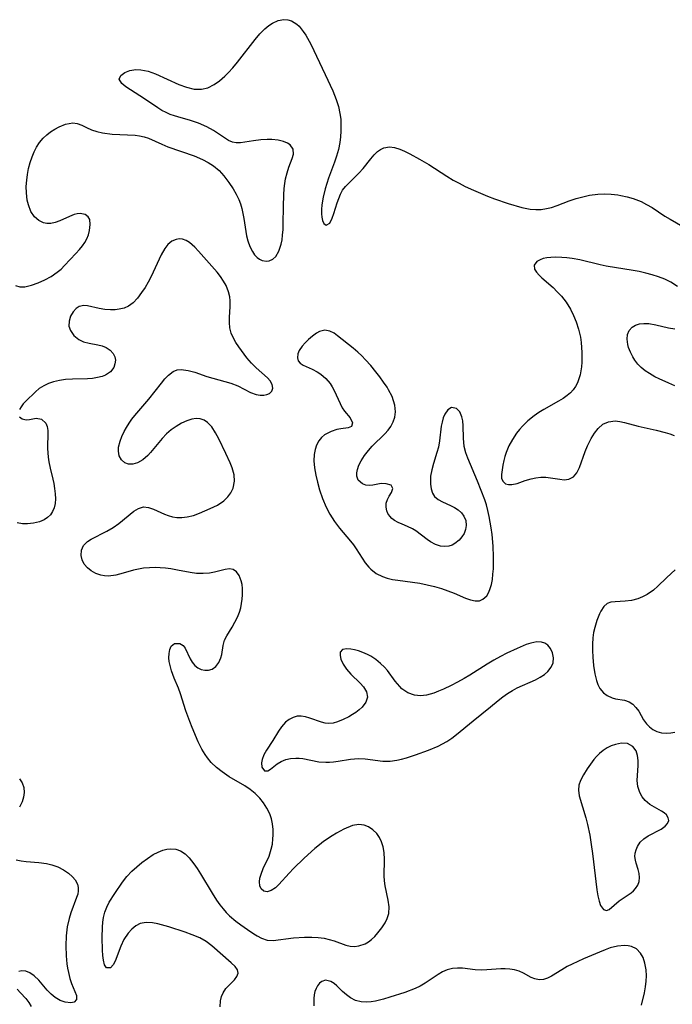
# Model space of a CAD drawing. Units: inches. Extents: x 2050864 to 2056400, y 168858 to 174288.
# Drawn here: x 2052537 to 2052601, y 172451 to 172547 of the extents above; entities that cross this region are included whole.
import ezdxf

# ---------------------------------------------------------------- set-up
doc = ezdxf.new("R2010")
doc.units = ezdxf.units.IN
doc.header["$MEASUREMENT"] = 0
doc.layers.add('c_03_T15S_R18E', color=97, linetype='Continuous')

msp = doc.modelspace()

# ---------------------------------------------------------------- linework, layer by layer
at = {"layer": 'c_03_T15S_R18E'}
for points in [[(2052537.055, 172521.291, 1082), (2052537.486, 172521.192, 1082), (2052537.949, 172521.187, 1082), (2052538.595, 172521.326, 1082), (2052539.264, 172521.571, 1082), (2052539.898, 172521.852, 1082), (2052540.524, 172522.187, 1082), (2052541.116, 172522.588, 1082), (2052541.485, 172522.902, 1082), (2052541.834, 172523.242, 1082), (2052542.938, 172524.426, 1082), (2052543.288, 172524.814, 1082), (2052543.565, 172525.153, 1082), (2052543.806, 172525.501, 1082), (2052543.999, 172525.858, 1082), (2052544.145, 172526.221, 1082), (2052544.267, 172526.668, 1082), (2052544.323, 172527.23, 1082), (2052544.273, 172527.716, 1082), (2052544.142, 172527.991, 1082), (2052543.844, 172528.212, 1082), (2052543.357, 172528.304, 1082), (2052543.044, 172528.279, 1082), (2052542.769, 172528.211, 1082), (2052542.294, 172528.031, 1082), (2052541.36, 172527.603, 1082), (2052540.916, 172527.435, 1082), (2052540.5, 172527.345, 1082), (2052540.102, 172527.343, 1082), (2052539.769, 172527.417, 1082), (2052539.309, 172527.64, 1082), (2052538.905, 172527.992, 1082), (2052538.553, 172528.517, 1082), (2052538.302, 172529.151, 1082), (2052538.195, 172529.605, 1082), (2052538.11, 172530.318, 1082), (2052538.102, 172530.925, 1082), (2052538.142, 172531.539, 1082), (2052538.22, 172532.121, 1082), (2052538.329, 172532.704, 1082), (2052538.478, 172533.271, 1082), (2052538.666, 172533.826, 1082), (2052538.862, 172534.307, 1082), (2052539.092, 172534.764, 1082), (2052539.393, 172535.226, 1082), (2052539.74, 172535.641, 1082), (2052540.087, 172535.97, 1082), (2052540.456, 172536.256, 1082), (2052540.878, 172536.518, 1082), (2052541.305, 172536.737, 1082), (2052541.914, 172536.987, 1082), (2052542.62, 172537.125, 1082), (2052543.056, 172537.076, 1082), (2052543.5, 172536.901, 1082), (2052543.953, 172536.668, 1082), (2052544.452, 172536.44, 1082), (2052544.966, 172536.279, 1082), (2052545.531, 172536.161, 1082), (2052546.463, 172536.046, 1082), (2052548.703, 172535.929, 1082), (2052549.135, 172535.871, 1082), (2052549.572, 172535.769, 1082), (2052549.994, 172535.627, 1082), (2052551.287, 172535.046, 1082), (2052551.88, 172534.802, 1082), (2052554.462, 172533.92, 1082), (2052555.264, 172533.57, 1082), (2052555.818, 172533.277, 1082), (2052556.334, 172532.94, 1082), (2052556.872, 172532.479, 1082), (2052557.345, 172531.961, 1082), (2052557.817, 172531.331, 1082), (2052558.246, 172530.708, 1082), (2052558.543, 172530.206, 1082), (2052558.799, 172529.672, 1082), (2052558.963, 172529.237, 1082), (2052559.095, 172528.787, 1082), (2052559.202, 172528.313, 1082), (2052559.287, 172527.833, 1082), (2052559.478, 172526.553, 1082), (2052559.56, 172526.136, 1082), (2052559.686, 172525.658, 1082), (2052559.883, 172525.105, 1082), (2052560.128, 172524.612, 1082), (2052560.337, 172524.302, 1082), (2052560.57, 172524.044, 1082), (2052560.814, 172523.853, 1082), (2052561.074, 172523.725, 1082), (2052561.485, 172523.665, 1082), (2052561.766, 172523.712, 1082), (2052562.095, 172523.866, 1082), (2052562.387, 172524.123, 1082), (2052562.703, 172524.64, 1082), (2052562.917, 172525.314, 1082), (2052563.003, 172525.751, 1082), (2052563.065, 172526.216, 1082), (2052563.107, 172526.756, 1082), (2052563.128, 172527.315, 1082), (2052563.144, 172528.989, 1082), (2052563.174, 172530.13, 1082), (2052563.215, 172530.738, 1082), (2052563.27, 172531.225, 1082), (2052563.349, 172531.693, 1082), (2052563.496, 172532.283, 1082), (2052563.675, 172532.822, 1082), (2052564.003, 172533.664, 1082), (2052564.111, 172534.073, 1082), (2052564.088, 172534.569, 1082), (2052563.799, 172535.005, 1082), (2052563.545, 172535.17, 1082), (2052563.164, 172535.322, 1082), (2052562.625, 172535.439, 1082), (2052562.028, 172535.498, 1082), (2052561.557, 172535.51, 1082), (2052560.95, 172535.484, 1082), (2052560.225, 172535.397, 1082), (2052558.966, 172535.201, 1082), (2052558.549, 172535.188, 1082), (2052558.174, 172535.243, 1082), (2052557.789, 172535.407, 1082), (2052556.32, 172536.387, 1082), (2052555.683, 172536.743, 1082), (2052554.879, 172537.096, 1082), (2052553.98, 172537.383, 1082), (2052553.172, 172537.606, 1082), (2052552.518, 172537.808, 1082), (2052552.109, 172537.955, 1082), (2052551.714, 172538.124, 1082), (2052551.3, 172538.34, 1082), (2052550.902, 172538.584, 1082), (2052549.623, 172539.454, 1082), (2052547.804, 172540.649, 1082), (2052547.408, 172540.971, 1082), (2052547.154, 172541.384, 1082), (2052547.292, 172541.724, 1082), (2052547.683, 172542.032, 1082), (2052548.198, 172542.222, 1082), (2052548.76, 172542.312, 1082), (2052549.26, 172542.301, 1082), (2052549.964, 172542.153, 1082), (2052550.697, 172541.891, 1082), (2052552.96, 172540.867, 1082), (2052553.711, 172540.587, 1082), (2052554.451, 172540.411, 1082), (2052555.173, 172540.395, 1082), (2052555.795, 172540.553, 1082), (2052556.397, 172540.852, 1082), (2052556.931, 172541.225, 1082), (2052557.447, 172541.673, 1082), (2052557.801, 172542.024, 1082), (2052558.219, 172542.484, 1082), (2052558.669, 172543.028, 1082), (2052560.376, 172545.239, 1082), (2052560.845, 172545.782, 1082), (2052561.327, 172546.266, 1082), (2052561.73, 172546.594, 1082), (2052562.084, 172546.826, 1082), (2052562.632, 172547.073, 1082), (2052563.181, 172547.184, 1082), (2052563.56, 172547.168, 1082), (2052563.922, 172547.068, 1082), (2052564.439, 172546.745, 1082), (2052564.668, 172546.526, 1082), (2052565.064, 172546.035, 1082), (2052565.318, 172545.647, 1082), (2052565.8, 172544.777, 1082), (2052567.217, 172541.845, 1082), (2052567.961, 172540.235, 1082), (2052568.293, 172539.391, 1082), (2052568.498, 172538.727, 1082), (2052568.645, 172538.052, 1082), (2052568.716, 172537.503, 1082), (2052568.748, 172536.95, 1082), (2052568.742, 172536.328, 1082), (2052568.7, 172535.765, 1082), (2052568.625, 172535.205, 1082), (2052568.493, 172534.537, 1082), (2052568.318, 172533.883, 1082), (2052568.121, 172533.293, 1082), (2052567.538, 172531.744, 1082), (2052567.201, 172530.701, 1082), (2052566.996, 172529.888, 1082), (2052566.872, 172529.14, 1082), (2052566.839, 172528.698, 1082), (2052566.843, 172528.289, 1082), (2052566.88, 172527.943, 1082), (2052566.945, 172527.644, 1082), (2052567.067, 172527.34, 1082), (2052567.309, 172527.162, 1082), (2052567.666, 172527.384, 1082), (2052567.896, 172527.862, 1082), (2052568.05, 172528.307, 1082), (2052568.376, 172529.356, 1082), (2052568.522, 172529.77, 1082), (2052568.695, 172530.2, 1082), (2052568.908, 172530.593, 1082), (2052569.187, 172530.945, 1082), (2052570.499, 172532.227, 1082), (2052570.915, 172532.696, 1082), (2052571.654, 172533.645, 1082), (2052571.972, 172534.02, 1082), (2052572.309, 172534.345, 1082), (2052572.597, 172534.549, 1082), (2052572.906, 172534.696, 1082), (2052573.464, 172534.796, 1082), (2052573.949, 172534.741, 1082), (2052574.468, 172534.575, 1082), (2052574.946, 172534.36, 1082), (2052575.44, 172534.106, 1082), (2052576.405, 172533.589, 1082), (2052577.293, 172533.078, 1082), (2052579.041, 172531.944, 1082), (2052579.659, 172531.568, 1082), (2052580.245, 172531.25, 1082), (2052580.845, 172530.953, 1082), (2052581.657, 172530.578, 1082), (2052583.031, 172529.982, 1082), (2052583.7, 172529.727, 1082), (2052585.04, 172529.282, 1082), (2052586.36, 172528.901, 1082), (2052587.168, 172528.742, 1082), (2052587.713, 172528.696, 1082), (2052588.252, 172528.712, 1082), (2052588.746, 172528.787, 1082), (2052589.234, 172528.911, 1082), (2052589.81, 172529.105, 1082), (2052590.976, 172529.545, 1082), (2052591.652, 172529.766, 1082), (2052592.298, 172529.942, 1082), (2052592.956, 172530.083, 1082), (2052593.76, 172530.19, 1082), (2052594.44, 172530.22, 1082), (2052595.071, 172530.194, 1082), (2052595.698, 172530.121, 1082), (2052596.016, 172530.068, 1082), (2052596.615, 172529.936, 1082), (2052597.202, 172529.765, 1082), (2052597.966, 172529.467, 1082), (2052598.513, 172529.193, 1082), (2052599.038, 172528.884, 1082), (2052600.292, 172528.056, 1082), (2052600.795, 172527.745, 1082), (2052603.257, 172526.336, 1082)], [(2052549.036, 172493.716, 1082), (2052548.556, 172493.607, 1082), (2052547.546, 172493.306, 1082), (2052546.834, 172493.118, 1082), (2052546.114, 172493.041, 1082), (2052545.73, 172493.062, 1082), (2052545.358, 172493.128, 1082), (2052544.866, 172493.291, 1082), (2052544.423, 172493.53, 1082), (2052544.047, 172493.834, 1082), (2052543.748, 172494.205, 1082), (2052543.544, 172494.616, 1082), (2052543.444, 172495.043, 1082), (2052543.478, 172495.565, 1082), (2052543.681, 172496.026, 1082), (2052544.059, 172496.398, 1082), (2052544.419, 172496.631, 1082), (2052545.955, 172497.414, 1082), (2052546.55, 172497.763, 1082), (2052547.121, 172498.158, 1082), (2052548.565, 172499.35, 1082), (2052549.029, 172499.625, 1082), (2052549.511, 172499.759, 1082), (2052549.999, 172499.723, 1082), (2052550.5, 172499.559, 1082), (2052551.546, 172499.072, 1082), (2052551.93, 172498.925, 1082), (2052552.333, 172498.811, 1082), (2052552.753, 172498.743, 1082), (2052553.262, 172498.73, 1082), (2052553.775, 172498.79, 1082), (2052554.376, 172498.944, 1082), (2052554.974, 172499.158, 1082), (2052556.02, 172499.597, 1082), (2052556.719, 172499.948, 1082), (2052557.345, 172500.366, 1082), (2052557.73, 172500.73, 1082), (2052558.033, 172501.138, 1082), (2052558.247, 172501.586, 1082), (2052558.379, 172502.257, 1082), (2052558.341, 172502.898, 1082), (2052558.152, 172503.57, 1082), (2052557.964, 172504.041, 1082), (2052557.536, 172504.969, 1082), (2052556.856, 172506.385, 1082), (2052556.539, 172506.968, 1082), (2052556.155, 172507.55, 1082), (2052555.745, 172507.988, 1082), (2052555.413, 172508.206, 1082), (2052555.046, 172508.334, 1082), (2052554.651, 172508.362, 1082), (2052554.234, 172508.304, 1082), (2052553.722, 172508.146, 1082), (2052553.2, 172507.908, 1082), (2052552.683, 172507.6, 1082), (2052552.209, 172507.251, 1082), (2052551.758, 172506.859, 1082), (2052551.338, 172506.433, 1082), (2052550.194, 172505.063, 1082), (2052549.921, 172504.764, 1082), (2052549.44, 172504.337, 1082), (2052548.94, 172504.045, 1082), (2052548.473, 172503.925, 1082), (2052548.058, 172503.934, 1082), (2052547.692, 172504.059, 1082), (2052547.37, 172504.339, 1082), (2052547.156, 172504.732, 1082), (2052547.069, 172505.172, 1082), (2052547.087, 172505.593, 1082), (2052547.23, 172506.151, 1082), (2052547.409, 172506.614, 1082), (2052547.638, 172507.09, 1082), (2052547.868, 172507.504, 1082), (2052548.125, 172507.918, 1082), (2052548.382, 172508.291, 1082), (2052548.658, 172508.656, 1082), (2052550.024, 172510.244, 1082), (2052551.261, 172511.816, 1082), (2052551.604, 172512.217, 1082), (2052551.945, 172512.57, 1082), (2052552.405, 172512.926, 1082), (2052552.788, 172513.098, 1082), (2052553.175, 172513.144, 1082), (2052553.872, 172513.049, 1082), (2052554.5, 172512.864, 1082), (2052555.692, 172512.468, 1082), (2052558.015, 172511.8, 1082), (2052558.687, 172511.541, 1082), (2052559.937, 172510.911, 1082), (2052560.494, 172510.717, 1082), (2052560.867, 172510.649, 1082), (2052561.219, 172510.64, 1082), (2052561.534, 172510.695, 1082), (2052561.793, 172510.813, 1082), (2052562.008, 172511.035, 1082), (2052562.1, 172511.323, 1082), (2052562.047, 172511.666, 1082), (2052561.856, 172512.021, 1082), (2052561.576, 172512.338, 1082), (2052560.472, 172513.301, 1082), (2052560.02, 172513.76, 1082), (2052559.591, 172514.264, 1082), (2052558.792, 172515.338, 1082), (2052558.514, 172515.753, 1082), (2052558.272, 172516.177, 1082), (2052558.057, 172516.675, 1082), (2052557.924, 172517.184, 1082), (2052557.88, 172517.702, 1082), (2052557.897, 172518.229, 1082), (2052557.966, 172519.242, 1082), (2052557.961, 172519.8, 1082), (2052557.916, 172520.201, 1082), (2052557.806, 172520.69, 1082), (2052557.565, 172521.3, 1082), (2052557.319, 172521.744, 1082), (2052557.029, 172522.173, 1082), (2052556.681, 172522.612, 1082), (2052554.877, 172524.655, 1082), (2052554.519, 172525.03, 1082), (2052554.254, 172525.275, 1082), (2052553.986, 172525.487, 1082), (2052553.659, 172525.686, 1082), (2052553.326, 172525.808, 1082), (2052553.003, 172525.841, 1082), (2052552.683, 172525.794, 1082), (2052552.28, 172525.619, 1082), (2052551.89, 172525.282, 1082), (2052551.607, 172524.914, 1082), (2052551.251, 172524.3, 1082), (2052550.273, 172522.19, 1082), (2052549.981, 172521.641, 1082), (2052549.667, 172521.114, 1082), (2052549.336, 172520.614, 1082), (2052548.939, 172520.086, 1082), (2052548.514, 172519.634, 1082), (2052548.044, 172519.289, 1082), (2052547.617, 172519.103, 1082), (2052547.159, 172518.989, 1082), (2052546.741, 172518.936, 1082), (2052546.316, 172518.924, 1082), (2052545.753, 172518.971, 1082), (2052545.207, 172519.069, 1082), (2052544.046, 172519.327, 1082), (2052543.695, 172519.347, 1082), (2052543.246, 172519.26, 1082), (2052542.955, 172519.079, 1082), (2052542.656, 172518.759, 1082), (2052542.399, 172518.31, 1082), (2052542.262, 172517.838, 1082), (2052542.259, 172517.351, 1082), (2052542.395, 172516.926, 1082), (2052542.739, 172516.443, 1082), (2052543.227, 172516.054, 1082), (2052543.686, 172515.837, 1082), (2052544.232, 172515.689, 1082), (2052545.063, 172515.533, 1082), (2052545.481, 172515.429, 1082), (2052545.868, 172515.283, 1082), (2052546.267, 172515.029, 1082), (2052546.565, 172514.698, 1082), (2052546.715, 172514.375, 1082), (2052546.773, 172514.028, 1082), (2052546.739, 172513.679, 1082), (2052546.616, 172513.343, 1082), (2052546.287, 172512.916, 1082), (2052545.806, 172512.587, 1082), (2052545.491, 172512.46, 1082), (2052545.04, 172512.342, 1082), (2052544.553, 172512.268, 1082), (2052544.046, 172512.233, 1082), (2052542.6, 172512.206, 1082), (2052541.925, 172512.147, 1082), (2052541.326, 172512.057, 1082), (2052540.746, 172511.923, 1082), (2052540.254, 172511.76, 1082), (2052539.799, 172511.551, 1082), (2052539.366, 172511.276, 1082), (2052538.982, 172510.964, 1082), (2052538.068, 172510.066, 1082), (2052537.806, 172509.788, 1082), (2052537.593, 172509.516, 1082), (2052537.44, 172509.244, 1082)], [(2052601.509, 172521.221, 1082), (2052600.86, 172521.629, 1082), (2052600.269, 172521.916, 1082), (2052599.657, 172522.153, 1082), (2052599.053, 172522.345, 1082), (2052598.43, 172522.512, 1082), (2052597.794, 172522.655, 1082), (2052597.195, 172522.768, 1082), (2052594.562, 172523.195, 1082), (2052593.981, 172523.315, 1082), (2052592.005, 172523.791, 1082), (2052591.247, 172523.929, 1082), (2052590.746, 172523.996, 1082), (2052590.258, 172524.04, 1082), (2052589.606, 172524.06, 1082), (2052589.179, 172524.045, 1082), (2052588.783, 172524.001, 1082), (2052588.436, 172523.925, 1082), (2052588.133, 172523.818, 1082), (2052587.822, 172523.639, 1082), (2052587.574, 172523.3, 1082), (2052587.595, 172522.904, 1082), (2052587.779, 172522.611, 1082), (2052588.058, 172522.3, 1082), (2052588.322, 172522.051, 1082), (2052589.394, 172521.106, 1082), (2052589.814, 172520.697, 1082), (2052590.222, 172520.254, 1082), (2052590.676, 172519.67, 1082), (2052591.098, 172518.997, 1082), (2052591.401, 172518.396, 1082), (2052591.659, 172517.771, 1082), (2052591.883, 172517.07, 1082), (2052592.059, 172516.265, 1082), (2052592.133, 172515.768, 1082), (2052592.184, 172515.27, 1082), (2052592.21, 172514.786, 1082), (2052592.214, 172514.306, 1082), (2052592.197, 172513.846, 1082), (2052592.159, 172513.396, 1082), (2052592.027, 172512.619, 1082), (2052591.914, 172512.212, 1082), (2052591.766, 172511.827, 1082), (2052591.581, 172511.474, 1082), (2052591.354, 172511.153, 1082), (2052591.087, 172510.868, 1082), (2052590.782, 172510.609, 1082), (2052590.377, 172510.321, 1082), (2052589.94, 172510.05, 1082), (2052588.499, 172509.228, 1082), (2052588.018, 172508.936, 1082), (2052587.551, 172508.62, 1082), (2052586.955, 172508.141, 1082), (2052586.41, 172507.61, 1082), (2052586.13, 172507.293, 1082), (2052585.844, 172506.933, 1082), (2052585.435, 172506.327, 1082), (2052585.1, 172505.697, 1082), (2052584.843, 172505.065, 1082), (2052584.71, 172504.666, 1082), (2052584.602, 172504.277, 1082), (2052584.501, 172503.81, 1082), (2052584.428, 172503.381, 1082), (2052584.372, 172502.923, 1082), (2052584.394, 172502.536, 1082), (2052584.53, 172502.231, 1082), (2052584.772, 172502.02, 1082), (2052585.057, 172501.933, 1082), (2052585.389, 172501.934, 1082), (2052585.911, 172502.058, 1082), (2052586.693, 172502.328, 1082), (2052587.252, 172502.497, 1082), (2052587.733, 172502.598, 1082), (2052588.223, 172502.649, 1082), (2052588.7, 172502.647, 1082), (2052589.163, 172502.601, 1082), (2052590.068, 172502.45, 1082), (2052590.49, 172502.411, 1082), (2052590.943, 172502.461, 1082), (2052591.378, 172502.681, 1082), (2052591.726, 172503.08, 1082), (2052591.973, 172503.585, 1082), (2052592.525, 172505.155, 1082), (2052592.747, 172505.692, 1082), (2052593.114, 172506.418, 1082), (2052593.437, 172506.938, 1082), (2052593.791, 172507.394, 1082), (2052594.255, 172507.811, 1082), (2052594.799, 172508.056, 1082), (2052595.437, 172508.133, 1082), (2052595.895, 172508.088, 1082), (2052596.362, 172507.986, 1082), (2052597.679, 172507.606, 1082), (2052599.451, 172507.231, 1082), (2052600.315, 172507.017, 1082), (2052600.763, 172506.876, 1082), (2052601.19, 172506.714, 1082)], [(2052601.248, 172511.558, 1082), (2052600.677, 172511.789, 1082), (2052599.722, 172512.221, 1082), (2052599.308, 172512.43, 1082), (2052598.786, 172512.729, 1082), (2052598.37, 172513.011, 1082), (2052597.989, 172513.325, 1082), (2052597.661, 172513.666, 1082), (2052597.377, 172514.034, 1082), (2052597.167, 172514.364, 1082), (2052596.928, 172514.824, 1082), (2052596.747, 172515.287, 1082), (2052596.667, 172515.578, 1082), (2052596.601, 172516.082, 1082), (2052596.653, 172516.546, 1082), (2052596.826, 172516.929, 1082), (2052597.106, 172517.24, 1082), (2052597.429, 172517.441, 1082), (2052597.807, 172517.568, 1082), (2052598.246, 172517.618, 1082), (2052598.713, 172517.595, 1082), (2052599.406, 172517.472, 1082), (2052600.648, 172517.176, 1082), (2052601.244, 172517.097, 1082)], [(2052537.434, 172508.538, 1082), (2052537.702, 172508.321, 1082), (2052538.089, 172508.246, 1082), (2052538.428, 172508.27, 1082), (2052539.06, 172508.383, 1082), (2052539.583, 172508.291, 1082), (2052539.992, 172507.916, 1082), (2052540.125, 172507.589, 1082), (2052540.191, 172507.204, 1082), (2052540.193, 172506.65, 1082), (2052540.154, 172505.831, 1082), (2052540.158, 172505.439, 1082), (2052540.223, 172504.591, 1082), (2052540.288, 172504.146, 1082), (2052540.416, 172503.545, 1082), (2052540.685, 172502.464, 1082), (2052540.77, 172502.058, 1082), (2052540.857, 172501.546, 1082), (2052540.916, 172501.042, 1082), (2052540.934, 172500.553, 1082), (2052540.901, 172500.104, 1082), (2052540.811, 172499.686, 1082), (2052540.662, 172499.316, 1082), (2052540.45, 172498.994, 1082), (2052540.176, 172498.73, 1082), (2052539.849, 172498.517, 1082), (2052539.4, 172498.322, 1082), (2052538.8, 172498.169, 1082), (2052538.214, 172498.109, 1082), (2052537.741, 172498.13, 1082), (2052537.22, 172498.229, 1082)], [(2052556.967, 172451.12, 1082), (2052556.999, 172451.711, 1082), (2052557.098, 172452.121, 1082), (2052557.259, 172452.5, 1082), (2052557.532, 172452.896, 1082), (2052557.852, 172453.243, 1082), (2052558.37, 172453.75, 1082), (2052558.62, 172454.071, 1082), (2052558.726, 172454.404, 1082), (2052558.653, 172454.719, 1082), (2052558.44, 172455.038, 1082), (2052558.046, 172455.422, 1082), (2052556.172, 172457.049, 1082), (2052555.625, 172457.466, 1082), (2052554.997, 172457.829, 1082), (2052554.264, 172458.145, 1082), (2052553.561, 172458.399, 1082), (2052551.995, 172458.894, 1082), (2052550.914, 172459.204, 1082), (2052550.391, 172459.309, 1082), (2052549.775, 172459.341, 1082), (2052549.193, 172459.232, 1082), (2052548.76, 172459.012, 1082), (2052548.367, 172458.696, 1082), (2052548.016, 172458.304, 1082), (2052547.615, 172457.687, 1082), (2052547.295, 172457.029, 1082), (2052546.751, 172455.582, 1082), (2052546.573, 172455.215, 1082), (2052546.288, 172454.918, 1082), (2052545.922, 172454.91, 1082), (2052545.731, 172455.221, 1082), (2052545.627, 172455.659, 1082), (2052545.569, 172456.12, 1082), (2052545.531, 172456.643, 1082), (2052545.494, 172457.875, 1082), (2052545.518, 172458.891, 1082), (2052545.56, 172459.353, 1082), (2052545.63, 172459.81, 1082), (2052545.756, 172460.332, 1082), (2052545.936, 172460.831, 1082), (2052546.173, 172461.311, 1082), (2052546.709, 172462.163, 1082), (2052547.457, 172463.245, 1082), (2052547.892, 172463.796, 1082), (2052548.37, 172464.317, 1082), (2052548.851, 172464.762, 1082), (2052549.356, 172465.171, 1082), (2052549.898, 172465.566, 1082), (2052550.461, 172465.932, 1082), (2052550.929, 172466.182, 1082), (2052551.4, 172466.368, 1082), (2052551.786, 172466.46, 1082), (2052552.169, 172466.496, 1082), (2052552.661, 172466.449, 1082), (2052553.123, 172466.292, 1082), (2052553.562, 172466.006, 1082), (2052553.966, 172465.617, 1082), (2052554.418, 172465.052, 1082), (2052554.75, 172464.57, 1082), (2052555.076, 172464.058, 1082), (2052556.195, 172462.183, 1082), (2052556.639, 172461.49, 1082), (2052556.941, 172461.065, 1082), (2052557.258, 172460.662, 1082), (2052557.562, 172460.312, 1082), (2052557.88, 172459.987, 1082), (2052558.512, 172459.455, 1082), (2052558.995, 172459.096, 1082), (2052559.658, 172458.634, 1082), (2052560.256, 172458.231, 1082), (2052560.588, 172458.025, 1082), (2052561.02, 172457.798, 1082), (2052561.568, 172457.615, 1082), (2052562.139, 172457.589, 1082), (2052564.127, 172457.828, 1082), (2052565.197, 172457.9, 1082), (2052565.921, 172457.908, 1082), (2052566.531, 172457.875, 1082), (2052567.123, 172457.793, 1082), (2052567.608, 172457.679, 1082), (2052568.071, 172457.534, 1082), (2052569.231, 172457.125, 1082), (2052569.655, 172457.031, 1082), (2052570.064, 172457.005, 1082), (2052570.472, 172457.046, 1082), (2052571.104, 172457.259, 1082), (2052571.417, 172457.444, 1082), (2052571.712, 172457.672, 1082), (2052572.031, 172457.976, 1082), (2052572.331, 172458.31, 1082), (2052572.711, 172458.8, 1082), (2052573.039, 172459.31, 1082), (2052573.241, 172459.715, 1082), (2052573.392, 172460.206, 1082), (2052573.436, 172460.848, 1082), (2052573.341, 172461.505, 1082), (2052573.034, 172462.892, 1082), (2052572.969, 172463.375, 1082), (2052572.95, 172463.867, 1082), (2052572.979, 172465.462, 1082), (2052572.941, 172466.125, 1082), (2052572.843, 172466.688, 1082), (2052572.699, 172467.164, 1082), (2052572.5, 172467.601, 1082), (2052572.245, 172467.984, 1082), (2052571.859, 172468.359, 1082), (2052571.416, 172468.637, 1082), (2052571.004, 172468.799, 1082), (2052570.48, 172468.875, 1082), (2052569.867, 172468.76, 1082), (2052569.029, 172468.417, 1082), (2052568.299, 172468.025, 1082), (2052567.894, 172467.777, 1082), (2052567.059, 172467.205, 1082), (2052566.639, 172466.882, 1082), (2052566.214, 172466.528, 1082), (2052565.167, 172465.585, 1082), (2052564.108, 172464.574, 1082), (2052563.693, 172464.143, 1082), (2052562.692, 172463.021, 1082), (2052562.365, 172462.717, 1082), (2052561.956, 172462.44, 1082), (2052561.572, 172462.317, 1082), (2052561.232, 172462.379, 1082), (2052560.977, 172462.607, 1082), (2052560.852, 172462.904, 1082), (2052560.815, 172463.273, 1082), (2052560.858, 172463.646, 1082), (2052560.964, 172464.041, 1082), (2052561.173, 172464.568, 1082), (2052561.742, 172465.772, 1082), (2052561.963, 172466.475, 1082), (2052562.062, 172466.956, 1082), (2052562.126, 172467.456, 1082), (2052562.149, 172467.818, 1082), (2052562.141, 172468.373, 1082), (2052562.077, 172468.927, 1082), (2052561.965, 172469.416, 1082), (2052561.802, 172469.892, 1082), (2052561.541, 172470.442, 1082), (2052561.214, 172470.96, 1082), (2052560.828, 172471.438, 1082), (2052560.382, 172471.874, 1082), (2052559.892, 172472.266, 1082), (2052559.372, 172472.615, 1082), (2052557.859, 172473.509, 1082), (2052557.169, 172473.981, 1082), (2052556.618, 172474.417, 1082), (2052556.111, 172474.9, 1082), (2052555.735, 172475.346, 1082), (2052555.508, 172475.67, 1082), (2052555.189, 172476.206, 1082), (2052554.847, 172476.905, 1082), (2052554.256, 172478.289, 1082), (2052554.014, 172478.897, 1082), (2052553.648, 172479.914, 1082), (2052553.102, 172481.594, 1082), (2052552.913, 172482.127, 1082), (2052552.497, 172483.117, 1082), (2052552.231, 172483.832, 1082), (2052552.097, 172484.325, 1082), (2052552.029, 172484.709, 1082), (2052551.997, 172485.075, 1082), (2052552.011, 172485.517, 1082), (2052552.077, 172485.898, 1082), (2052552.204, 172486.228, 1082), (2052552.518, 172486.484, 1082), (2052553.05, 172486.478, 1082), (2052553.387, 172486.276, 1082), (2052553.569, 172486.007, 1082), (2052554.056, 172484.98, 1082), (2052554.254, 172484.648, 1082), (2052554.506, 172484.337, 1082), (2052554.806, 172484.094, 1082), (2052555.132, 172483.945, 1082), (2052555.482, 172483.878, 1082), (2052555.843, 172483.889, 1082), (2052556.186, 172483.986, 1082), (2052556.568, 172484.244, 1082), (2052556.86, 172484.62, 1082), (2052557.051, 172485.083, 1082), (2052557.137, 172485.417, 1082), (2052557.283, 172486.285, 1082), (2052557.418, 172486.798, 1082), (2052557.616, 172487.207, 1082), (2052558.153, 172488.067, 1082), (2052558.424, 172488.545, 1082), (2052558.662, 172489.027, 1082), (2052558.863, 172489.536, 1082), (2052558.982, 172489.953, 1082), (2052559.07, 172490.381, 1082), (2052559.128, 172490.79, 1082), (2052559.16, 172491.197, 1082), (2052559.156, 172491.839, 1082), (2052559.114, 172492.221, 1082), (2052559.04, 172492.576, 1082), (2052558.84, 172493.083, 1082), (2052558.573, 172493.453, 1082), (2052558.242, 172493.68, 1082), (2052557.876, 172493.742, 1082), (2052557.473, 172493.687, 1082), (2052556.438, 172493.408, 1082), (2052555.951, 172493.321, 1082), (2052555.332, 172493.277, 1082), (2052554.692, 172493.294, 1082), (2052554.052, 172493.372, 1082), (2052552.818, 172493.618, 1082), (2052552.168, 172493.733, 1082), (2052551.659, 172493.798, 1082), (2052551.142, 172493.84, 1082), (2052550.699, 172493.857, 1082), (2052550.112, 172493.847, 1082), (2052549.531, 172493.795, 1082), (2052549.036, 172493.716, 1082)], [(2052601.304, 172493.643, 1082), (2052600.888, 172493.29, 1082), (2052600.441, 172492.873, 1082), (2052599.598, 172492.041, 1082), (2052599.169, 172491.662, 1082), (2052598.57, 172491.237, 1082), (2052598.126, 172491.002, 1082), (2052597.67, 172490.824, 1082), (2052597.045, 172490.671, 1082), (2052596.427, 172490.591, 1082), (2052595.443, 172490.545, 1082), (2052595.031, 172490.506, 1082), (2052594.679, 172490.379, 1082), (2052594.348, 172490.073, 1082), (2052594.06, 172489.621, 1082), (2052593.925, 172489.346, 1082), (2052593.669, 172488.723, 1082), (2052593.457, 172488.026, 1082), (2052593.352, 172487.534, 1082), (2052593.279, 172487.024, 1082), (2052593.233, 172486.418, 1082), (2052593.228, 172485.806, 1082), (2052593.263, 172485.149, 1082), (2052593.344, 172484.326, 1082), (2052593.467, 172483.537, 1082), (2052593.624, 172482.886, 1082), (2052593.773, 172482.474, 1082), (2052593.962, 172482.106, 1082), (2052594.304, 172481.677, 1082), (2052594.654, 172481.408, 1082), (2052595.165, 172481.182, 1082), (2052595.488, 172481.105, 1082), (2052596.349, 172480.958, 1082), (2052596.816, 172480.789, 1082), (2052597.171, 172480.56, 1082), (2052597.475, 172480.255, 1082), (2052597.737, 172479.877, 1082), (2052598.211, 172479.051, 1082), (2052598.49, 172478.658, 1082), (2052598.787, 172478.355, 1082), (2052599.13, 172478.103, 1082), (2052599.514, 172477.916, 1082), (2052599.97, 172477.797, 1082), (2052600.446, 172477.756, 1082), (2052600.86, 172477.775, 1082), (2052601.263, 172477.845, 1082)], [(2052537.455, 172473.314, 1082), (2052537.696, 172472.917, 1082), (2052537.858, 172472.461, 1082), (2052537.905, 172471.982, 1082), (2052537.842, 172471.53, 1082), (2052537.69, 172471.079, 1082), (2052537.429, 172470.566, 1082)], [(2052537.13, 172465.416, 1082), (2052537.607, 172465.322, 1082), (2052538.073, 172465.263, 1082), (2052539.315, 172465.17, 1082), (2052540.068, 172465.078, 1082), (2052540.595, 172464.95, 1082), (2052541.174, 172464.735, 1082), (2052541.712, 172464.461, 1082), (2052542.198, 172464.137, 1082), (2052542.61, 172463.773, 1082), (2052542.866, 172463.466, 1082), (2052543.075, 172463.067, 1082), (2052543.155, 172462.749, 1082), (2052543.166, 172462.426, 1082), (2052543.11, 172462.099, 1082), (2052543.005, 172461.76, 1082), (2052542.438, 172460.267, 1082), (2052542.272, 172459.725, 1082), (2052542.094, 172458.904, 1082), (2052541.986, 172458.036, 1082), (2052541.94, 172457.076, 1082), (2052541.968, 172456.089, 1082), (2052542.043, 172455.319, 1082), (2052542.111, 172454.877, 1082), (2052542.197, 172454.453, 1082), (2052542.343, 172453.897, 1082), (2052542.514, 172453.395, 1082), (2052542.984, 172452.227, 1082), (2052542.976, 172451.844, 1082), (2052542.777, 172451.589, 1082), (2052542.428, 172451.507, 1082), (2052541.875, 172451.576, 1082), (2052541.4, 172451.757, 1082), (2052540.923, 172452.038, 1082), (2052540.523, 172452.363, 1082), (2052540.149, 172452.737, 1082), (2052539.307, 172453.719, 1082), (2052538.883, 172454.127, 1082), (2052538.43, 172454.436, 1082), (2052538.043, 172454.588, 1082), (2052537.671, 172454.632, 1082), (2052537.369, 172454.575, 1082)], [(2052598.005, 172451.301, 1082), (2052598.296, 172452.494, 1082), (2052598.402, 172453.085, 1082), (2052598.466, 172453.626, 1082), (2052598.491, 172454.156, 1082), (2052598.463, 172454.738, 1082), (2052598.352, 172455.374, 1082), (2052598.163, 172455.936, 1082), (2052597.931, 172456.345, 1082), (2052597.519, 172456.762, 1082), (2052597.045, 172456.995, 1082), (2052596.713, 172457.075, 1082), (2052596.36, 172457.104, 1082), (2052595.684, 172457.038, 1082), (2052594.973, 172456.851, 1082), (2052594.478, 172456.675, 1082), (2052593.933, 172456.459, 1082), (2052592.365, 172455.786, 1082), (2052591.249, 172455.286, 1082), (2052590.758, 172455.035, 1082), (2052590.241, 172454.729, 1082), (2052589.253, 172454.105, 1082), (2052588.859, 172453.913, 1082), (2052588.469, 172453.794, 1082), (2052588.041, 172453.765, 1082), (2052587.637, 172453.838, 1082), (2052587.268, 172453.993, 1082), (2052586.514, 172454.405, 1082), (2052586.083, 172454.589, 1082), (2052585.649, 172454.711, 1082), (2052585.187, 172454.788, 1082), (2052584.747, 172454.822, 1082), (2052584.302, 172454.822, 1082), (2052582.951, 172454.709, 1082), (2052582.393, 172454.691, 1082), (2052581.806, 172454.734, 1082), (2052580.575, 172454.884, 1082), (2052580.084, 172454.895, 1082), (2052579.595, 172454.848, 1082), (2052579.103, 172454.727, 1082), (2052578.632, 172454.533, 1082), (2052578.202, 172454.285, 1082), (2052576.946, 172453.413, 1082), (2052576.468, 172453.146, 1082), (2052575.956, 172452.905, 1082), (2052574.974, 172452.527, 1082), (2052573.495, 172452.058, 1082), (2052572.892, 172451.882, 1082), (2052572.117, 172451.688, 1082), (2052571.676, 172451.612, 1082), (2052571.247, 172451.58, 1082), (2052570.705, 172451.616, 1082), (2052570.175, 172451.755, 1082), (2052569.68, 172452.008, 1082), (2052569.272, 172452.302, 1082), (2052568.895, 172452.627, 1082), (2052568.33, 172453.161, 1082), (2052568.074, 172453.384, 1082), (2052567.762, 172453.592, 1082), (2052567.237, 172453.704, 1082), (2052566.883, 172453.591, 1082), (2052566.65, 172453.415, 1082), (2052566.451, 172453.169, 1082), (2052566.317, 172452.916, 1082), (2052566.215, 172452.628, 1082), (2052566.142, 172452.293, 1082), (2052566.102, 172451.935, 1082), (2052566.093, 172451.582, 1082), (2052566.111, 172451.22, 1082)], [(2052537.215, 172452.845, 1082), (2052537.522, 172452.48, 1082), (2052538.047, 172451.92, 1082), (2052538.335, 172451.558, 1082), (2052538.58, 172451.158, 1082)]]:
    msp.add_polyline3d(points, dxfattribs=at)
for points in [[(2052573.232, 172511.409, 1082), (2052572.897, 172511.916, 1082), (2052572.533, 172512.421, 1082), (2052572.147, 172512.918, 1082), (2052571.655, 172513.508, 1082), (2052571.148, 172514.071, 1082), (2052570.778, 172514.452, 1082), (2052570.373, 172514.826, 1082), (2052569.936, 172515.195, 1082), (2052568.4, 172516.425, 1082), (2052568.077, 172516.657, 1082), (2052567.663, 172516.877, 1082), (2052567.179, 172516.956, 1082), (2052566.67, 172516.819, 1082), (2052566.375, 172516.66, 1082), (2052565.972, 172516.375, 1082), (2052565.58, 172516.043, 1082), (2052565.246, 172515.726, 1082), (2052564.951, 172515.396, 1082), (2052564.688, 172514.993, 1082), (2052564.556, 172514.652, 1082), (2052564.506, 172514.282, 1082), (2052564.584, 172513.962, 1082), (2052564.78, 172513.736, 1082), (2052565.072, 172513.549, 1082), (2052565.94, 172513.157, 1082), (2052566.421, 172512.917, 1082), (2052566.793, 172512.683, 1082), (2052567.271, 172512.272, 1082), (2052567.685, 172511.779, 1082), (2052567.902, 172511.443, 1082), (2052568.094, 172511.094, 1082), (2052568.293, 172510.684, 1082), (2052568.666, 172509.829, 1082), (2052568.872, 172509.42, 1082), (2052569.098, 172509.093, 1082), (2052569.635, 172508.428, 1082), (2052569.868, 172507.935, 1082), (2052569.76, 172507.585, 1082), (2052569.442, 172507.452, 1082), (2052568.741, 172507.37, 1082), (2052568.332, 172507.287, 1082), (2052567.775, 172507.108, 1082), (2052567.151, 172506.765, 1082), (2052566.846, 172506.508, 1082), (2052566.587, 172506.2, 1082), (2052566.359, 172505.775, 1082), (2052566.217, 172505.343, 1082), (2052566.133, 172504.874, 1082), (2052566.115, 172504.237, 1082), (2052566.176, 172503.565, 1082), (2052566.297, 172502.857, 1082), (2052566.452, 172502.177, 1082), (2052566.659, 172501.428, 1082), (2052566.954, 172500.568, 1082), (2052567.306, 172499.735, 1082), (2052567.667, 172499.044, 1082), (2052568.114, 172498.341, 1082), (2052568.606, 172497.685, 1082), (2052569.687, 172496.426, 1082), (2052569.97, 172496.07, 1082), (2052570.236, 172495.69, 1082), (2052571.1, 172494.339, 1082), (2052571.453, 172493.899, 1082), (2052571.658, 172493.695, 1082), (2052572.184, 172493.291, 1082), (2052572.784, 172492.983, 1082), (2052573.252, 172492.828, 1082), (2052573.748, 172492.714, 1082), (2052574.273, 172492.623, 1082), (2052576.437, 172492.339, 1082), (2052577.151, 172492.199, 1082), (2052577.856, 172492.024, 1082), (2052578.546, 172491.821, 1082), (2052579.167, 172491.609, 1082), (2052579.778, 172491.37, 1082), (2052580.878, 172490.897, 1082), (2052581.364, 172490.714, 1082), (2052581.807, 172490.615, 1082), (2052582.234, 172490.638, 1082), (2052582.575, 172490.78, 1082), (2052582.945, 172491.124, 1082), (2052583.117, 172491.408, 1082), (2052583.256, 172491.74, 1082), (2052583.394, 172492.212, 1082), (2052583.487, 172492.704, 1082), (2052583.55, 172493.232, 1082), (2052583.586, 172493.755, 1082), (2052583.603, 172494.296, 1082), (2052583.601, 172494.921, 1082), (2052583.559, 172495.957, 1082), (2052583.454, 172497.074, 1082), (2052583.361, 172497.714, 1082), (2052583.166, 172498.845, 1082), (2052583.052, 172499.412, 1082), (2052582.912, 172499.959, 1082), (2052582.745, 172500.456, 1082), (2052582.045, 172502.28, 1082), (2052581.105, 172504.492, 1082), (2052580.909, 172505.021, 1082), (2052580.747, 172505.646, 1082), (2052580.662, 172506.437, 1082), (2052580.644, 172507.644, 1082), (2052580.605, 172508.141, 1082), (2052580.52, 172508.543, 1082), (2052580.322, 172509, 1082), (2052579.989, 172509.34, 1082), (2052579.525, 172509.431, 1082), (2052579.165, 172509.218, 1082), (2052578.861, 172508.796, 1082), (2052578.708, 172508.434, 1082), (2052578.593, 172508.022, 1082), (2052578.517, 172507.626, 1082), (2052578.343, 172506.198, 1082), (2052578.235, 172505.573, 1082), (2052578.096, 172505.044, 1082), (2052577.762, 172504.002, 1082), (2052577.59, 172503.375, 1082), (2052577.476, 172502.762, 1082), (2052577.449, 172502.465, 1082), (2052577.456, 172501.977, 1082), (2052577.52, 172501.518, 1082), (2052577.646, 172501.113, 1082), (2052577.845, 172500.782, 1082), (2052578.196, 172500.493, 1082), (2052578.639, 172500.269, 1082), (2052579.42, 172499.914, 1082), (2052579.802, 172499.712, 1082), (2052580.158, 172499.476, 1082), (2052580.468, 172499.191, 1082), (2052580.713, 172498.864, 1082), (2052580.89, 172498.433, 1082), (2052580.935, 172497.969, 1082), (2052580.872, 172497.569, 1082), (2052580.727, 172497.183, 1082), (2052580.518, 172496.84, 1082), (2052580.252, 172496.532, 1082), (2052579.847, 172496.202, 1082), (2052579.564, 172496.049, 1082), (2052579.262, 172495.948, 1082), (2052578.848, 172495.902, 1082), (2052578.427, 172495.952, 1082), (2052577.948, 172496.118, 1082), (2052577.48, 172496.368, 1082), (2052577.125, 172496.6, 1082), (2052576.023, 172497.431, 1082), (2052575.725, 172497.616, 1082), (2052575.21, 172497.86, 1082), (2052574.692, 172498.076, 1082), (2052574.317, 172498.251, 1082), (2052573.968, 172498.452, 1082), (2052573.709, 172498.642, 1082), (2052573.492, 172498.86, 1082), (2052573.32, 172499.112, 1082), (2052573.204, 172499.385, 1082), (2052573.135, 172499.755, 1082), (2052573.156, 172500.117, 1082), (2052573.275, 172500.483, 1082), (2052573.453, 172500.807, 1082), (2052573.681, 172501.16, 1082), (2052573.807, 172501.55, 1082), (2052573.628, 172501.871, 1082), (2052573.163, 172502.017, 1082), (2052572.653, 172502.029, 1082), (2052571.856, 172501.88, 1082), (2052571.519, 172501.847, 1082), (2052571.161, 172501.89, 1082), (2052570.826, 172502.013, 1082), (2052570.425, 172502.376, 1082), (2052570.28, 172502.75, 1082), (2052570.277, 172503.064, 1082), (2052570.344, 172503.407, 1082), (2052570.493, 172503.817, 1082), (2052570.707, 172504.241, 1082), (2052571.034, 172504.754, 1082), (2052571.43, 172505.263, 1082), (2052571.799, 172505.676, 1082), (2052573.019, 172506.87, 1082), (2052573.332, 172507.224, 1082), (2052573.603, 172507.602, 1082), (2052573.828, 172508.037, 1082), (2052573.975, 172508.498, 1082), (2052574.04, 172509.029, 1082), (2052573.986, 172509.672, 1082), (2052573.725, 172510.498, 1082), (2052573.379, 172511.167, 1082)], [(2052572.608, 172484.538, 1082), (2052572.139, 172484.914, 1082), (2052571.642, 172485.235, 1082), (2052571.336, 172485.397, 1082), (2052570.887, 172485.596, 1082), (2052570.445, 172485.749, 1082), (2052570.054, 172485.849, 1082), (2052569.691, 172485.914, 1082), (2052569.311, 172485.954, 1082), (2052568.895, 172485.886, 1082), (2052568.674, 172485.619, 1082), (2052568.667, 172485.313, 1082), (2052568.745, 172484.948, 1082), (2052568.945, 172484.464, 1082), (2052569.282, 172483.975, 1082), (2052569.716, 172483.497, 1082), (2052570.626, 172482.62, 1082), (2052570.932, 172482.269, 1082), (2052571.223, 172481.768, 1082), (2052571.317, 172481.257, 1082), (2052571.166, 172480.754, 1082), (2052570.813, 172480.286, 1082), (2052570.525, 172480.023, 1082), (2052570.197, 172479.777, 1082), (2052569.862, 172479.559, 1082), (2052569.512, 172479.354, 1082), (2052568.963, 172479.071, 1082), (2052568.422, 172478.847, 1082), (2052567.994, 172478.729, 1082), (2052567.574, 172478.693, 1082), (2052567.211, 172478.727, 1082), (2052566.84, 172478.818, 1082), (2052565.725, 172479.213, 1082), (2052565.303, 172479.334, 1082), (2052564.882, 172479.402, 1082), (2052564.469, 172479.392, 1082), (2052564.075, 172479.286, 1082), (2052563.702, 172479.093, 1082), (2052563.339, 172478.809, 1082), (2052562.95, 172478.369, 1082), (2052562.656, 172477.94, 1082), (2052562.122, 172477.044, 1082), (2052561.501, 172476.09, 1082), (2052561.237, 172475.632, 1082), (2052561.067, 172475.181, 1082), (2052561.003, 172474.858, 1082), (2052561.033, 172474.433, 1082), (2052561.29, 172474.077, 1082), (2052561.616, 172474.094, 1082), (2052561.886, 172474.262, 1082), (2052562.543, 172474.764, 1082), (2052562.928, 172475.007, 1082), (2052563.363, 172475.194, 1082), (2052563.833, 172475.294, 1082), (2052564.338, 172475.324, 1082), (2052564.684, 172475.312, 1082), (2052565.032, 172475.276, 1082), (2052566.597, 172474.976, 1082), (2052567.259, 172474.918, 1082), (2052567.641, 172474.92, 1082), (2052568.02, 172474.948, 1082), (2052568.467, 172475.013, 1082), (2052569.679, 172475.234, 1082), (2052570.067, 172475.268, 1082), (2052570.464, 172475.276, 1082), (2052571.101, 172475.24, 1082), (2052572.824, 172475.039, 1082), (2052573.526, 172475.042, 1082), (2052574.175, 172475.122, 1082), (2052574.645, 172475.223, 1082), (2052575.118, 172475.351, 1082), (2052575.993, 172475.63, 1082), (2052577.257, 172476.087, 1082), (2052578.21, 172476.496, 1082), (2052578.64, 172476.712, 1082), (2052579.059, 172476.95, 1082), (2052579.541, 172477.264, 1082), (2052580.005, 172477.607, 1082), (2052581.614, 172478.96, 1082), (2052583.306, 172480.311, 1082), (2052584.049, 172480.933, 1082), (2052584.504, 172481.294, 1082), (2052584.975, 172481.626, 1082), (2052585.436, 172481.903, 1082), (2052585.911, 172482.15, 1082), (2052587.683, 172482.955, 1082), (2052588.157, 172483.207, 1082), (2052588.56, 172483.472, 1082), (2052588.903, 172483.767, 1082), (2052589.221, 172484.169, 1082), (2052589.411, 172484.605, 1082), (2052589.458, 172485.065, 1082), (2052589.359, 172485.579, 1082), (2052589.159, 172485.998, 1082), (2052588.906, 172486.299, 1082), (2052588.593, 172486.511, 1082), (2052588.263, 172486.619, 1082), (2052587.812, 172486.641, 1082), (2052587.229, 172486.521, 1082), (2052586.79, 172486.367, 1082), (2052585.902, 172485.992, 1082), (2052584.883, 172485.523, 1082), (2052584.297, 172485.226, 1082), (2052583.643, 172484.859, 1082), (2052582.992, 172484.466, 1082), (2052581.299, 172483.397, 1082), (2052580.73, 172483.054, 1082), (2052580.106, 172482.705, 1082), (2052579.484, 172482.385, 1082), (2052578.737, 172482.036, 1082), (2052578.254, 172481.827, 1082), (2052577.781, 172481.644, 1082), (2052577.079, 172481.45, 1082), (2052576.495, 172481.395, 1082), (2052575.922, 172481.457, 1082), (2052575.26, 172481.688, 1082), (2052574.68, 172482.072, 1082), (2052574.462, 172482.279, 1082), (2052574.033, 172482.802, 1082), (2052573.27, 172483.841, 1082), (2052572.988, 172484.166, 1082)], [(2052597.619, 172466.729, 1082), (2052597.896, 172467.133, 1082), (2052598.254, 172467.482, 1082), (2052598.663, 172467.759, 1082), (2052599.913, 172468.399, 1082), (2052600.327, 172468.693, 1082), (2052600.557, 172468.959, 1082), (2052600.66, 172469.242, 1082), (2052600.616, 172469.527, 1082), (2052600.441, 172469.798, 1082), (2052600.225, 172469.992, 1082), (2052599.958, 172470.172, 1082), (2052598.835, 172470.818, 1082), (2052598.378, 172471.187, 1082), (2052598.071, 172471.557, 1082), (2052597.834, 172471.984, 1082), (2052597.657, 172472.555, 1082), (2052597.601, 172473.131, 1082), (2052597.68, 172474.609, 1082), (2052597.678, 172475.094, 1082), (2052597.624, 172475.59, 1082), (2052597.489, 172476.029, 1082), (2052597.169, 172476.465, 1082), (2052596.65, 172476.743, 1082), (2052596.057, 172476.775, 1082), (2052595.477, 172476.653, 1082), (2052595.074, 172476.51, 1082), (2052594.674, 172476.318, 1082), (2052594.289, 172476.075, 1082), (2052593.928, 172475.783, 1082), (2052593.64, 172475.495, 1082), (2052593.372, 172475.181, 1082), (2052593.039, 172474.738, 1082), (2052592.731, 172474.283, 1082), (2052592.374, 172473.71, 1082), (2052592.082, 172473.152, 1082), (2052591.919, 172472.684, 1082), (2052591.865, 172472.208, 1082), (2052591.939, 172471.638, 1082), (2052592.587, 172469.516, 1082), (2052592.755, 172468.859, 1082), (2052592.969, 172467.824, 1082), (2052593.123, 172466.921, 1082), (2052593.249, 172466.035, 1082), (2052593.676, 172462.519, 1082), (2052593.772, 172461.912, 1082), (2052593.885, 172461.391, 1082), (2052594.017, 172460.982, 1082), (2052594.3, 172460.592, 1082), (2052594.593, 172460.487, 1082), (2052594.879, 172460.609, 1082), (2052595.847, 172461.431, 1082), (2052596.709, 172462.011, 1082), (2052597.004, 172462.225, 1082), (2052597.237, 172462.418, 1082), (2052597.443, 172462.628, 1082), (2052597.666, 172462.955, 1082), (2052597.8, 172463.316, 1082), (2052597.832, 172463.706, 1082), (2052597.781, 172464.105, 1082), (2052597.685, 172464.471, 1082), (2052597.483, 172465.119, 1082), (2052597.415, 172465.408, 1082), (2052597.379, 172465.741, 1082), (2052597.397, 172466.078, 1082), (2052597.478, 172466.41, 1082)]]:
    msp.add_polyline3d(points, close=True, dxfattribs=at)

doc.saveas('drawing.dxf')
